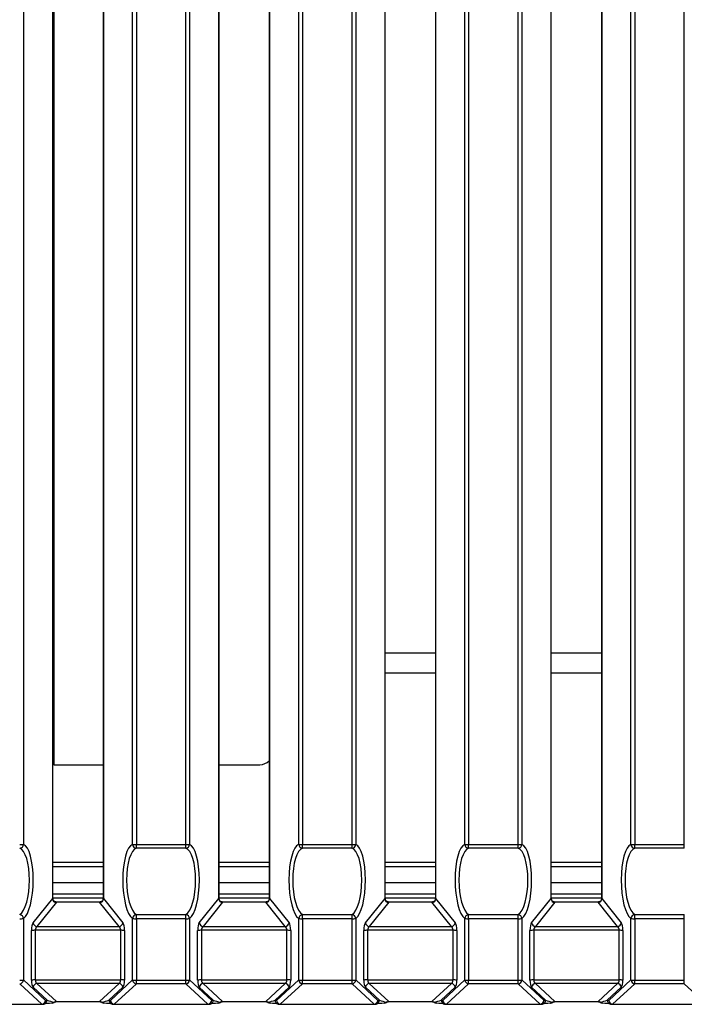
# Model space of a CAD drawing. Units: millimetres. Extents: x 745 to 3382, y 991 to 2583.
# Drawn here: x 1816 to 1900, y 1287 to 1412 of the extents above; entities that cross this region are included whole.
import ezdxf

# ---------------------------------------------------------------- set-up
doc = ezdxf.new("R2010")
doc.units = ezdxf.units.MM

msp = doc.modelspace()

# ---------------------------------------------------------------- linework, layer by layer
at = {"color": 8, "linetype": 'Continuous', "lineweight": 30, "ltscale": 10}
for p, q in [((1816.8, 1784.76), (1816.8, 1307.21)), ((1830.58, 1307.21), (1830.58, 1784.76)), ((1831.06, 1784.76), (1831.06, 1307.19)), ((1837.32, 1307.19), (1837.32, 1784.76)), ((1837.8, 1784.76), (1837.8, 1307.21)), ((1851.58, 1307.21), (1851.58, 1784.76)), ((1852.06, 1784.76), (1852.06, 1307.19)), ((1858.32, 1307.19), (1858.32, 1784.76)), ((1858.8, 1784.76), (1858.8, 1307.21)), ((1872.58, 1307.21), (1872.58, 1784.76)), ((1873.06, 1784.76), (1873.06, 1307.19)), ((1879.32, 1307.19), (1879.32, 1784.76)), ((1879.8, 1784.76), (1879.8, 1307.21)), ((1893.58, 1307.21), (1893.58, 1784.76)), ((1894.06, 1784.76), (1894.06, 1307.19)), ((1900.32, 1307.19), (1900.32, 1784.76)), ((1820.66, 1317.29), (1820.66, 1414.55)), ((1862.51, 1328.9), (1868.87, 1328.9)), ((1883.51, 1328.9), (1889.87, 1328.9)), ((1826.87, 1304.9), (1820.51, 1304.9)), ((1847.87, 1304.9), (1841.51, 1304.9)), ((1868.87, 1304.9), (1862.51, 1304.9)), ((1889.87, 1304.9), (1883.51, 1304.9)), ((1826.87, 1300.4), (1820.51, 1300.4)), ((1847.87, 1300.4), (1841.51, 1300.4)), ((1868.87, 1300.4), (1862.51, 1300.4)), ((1889.87, 1300.4), (1883.51, 1300.4)), ((1820.96, 1299.88), (1820.96, 1299.92)), ((1826.42, 1299.92), (1826.42, 1299.88)), ((1841.96, 1299.88), (1841.96, 1299.92)), ((1847.42, 1299.88), (1847.42, 1299.92)), ((1862.96, 1299.88), (1862.96, 1299.92)), ((1868.42, 1299.88), (1868.42, 1299.92)), ((1883.96, 1299.88), (1883.96, 1299.92)), ((1889.42, 1299.88), (1889.42, 1299.92)), ((1819.11, 1287), (1819.11, 1286.98)), ((1820.96, 1287.32), (1820.96, 1287.34)), ((1826.42, 1287.34), (1826.42, 1287.32)), ((1828.26, 1286.98), (1828.26, 1287)), ((1840.11, 1286.98), (1840.11, 1287)), ((1841.96, 1287.32), (1841.96, 1287.34)), ((1847.42, 1287.32), (1847.42, 1287.34)), ((1849.26, 1286.98), (1849.26, 1287)), ((1861.11, 1286.98), (1861.11, 1287)), ((1862.96, 1287.32), (1862.96, 1287.34)), ((1868.42, 1287.32), (1868.42, 1287.34)), ((1870.26, 1286.98), (1870.26, 1287)), ((1882.11, 1286.98), (1882.11, 1287)), ((1883.96, 1287.32), (1883.96, 1287.34)), ((1889.42, 1287.32), (1889.42, 1287.34)), ((1891.26, 1286.98), (1891.26, 1287))]:
    msp.add_line(p, q, dxfattribs=at)
at = {"color": 7, "linetype": 'Continuous', "lineweight": 30, "ltscale": 10}
for p, q in [((1820.49, 1300.36), (1820.49, 1414.2)), ((1820.51, 1300.37), (1820.51, 1414.21)), ((1826.87, 1414.21), (1826.87, 1300.37)), ((1826.89, 1414.2), (1826.89, 1300.36)), ((1841.49, 1300.36), (1841.49, 1414.2)), ((1841.51, 1300.37), (1841.51, 1414.21)), ((1847.87, 1414.21), (1847.87, 1300.37)), ((1847.89, 1414.2), (1847.89, 1300.36)), ((1862.49, 1300.36), (1862.49, 1414.2)), ((1862.51, 1300.37), (1862.51, 1414.21)), ((1868.87, 1414.21), (1868.87, 1300.37)), ((1868.89, 1414.2), (1868.89, 1300.36)), ((1883.49, 1300.36), (1883.49, 1414.2)), ((1883.51, 1300.37), (1883.51, 1414.21)), ((1889.87, 1414.21), (1889.87, 1300.37)), ((1889.89, 1414.2), (1889.89, 1300.36)), ((1868.87, 1331.4), (1862.51, 1331.4)), ((1889.87, 1331.4), (1883.51, 1331.4)), ((1820.66, 1317.29), (1820.51, 1317.29)), ((1820.66, 1317.29), (1826.87, 1317.29)), ((1841.51, 1317.29), (1846.68, 1317.29)), ((1831.06, 1307.19), (1837.32, 1307.19)), ((1831.06, 1306.72), (1831.06, 1307.19)), ((1837.32, 1306.72), (1831.06, 1306.72)), ((1837.32, 1306.72), (1837.32, 1307.19)), ((1852.06, 1307.19), (1858.32, 1307.19)), ((1852.06, 1306.72), (1852.06, 1307.19)), ((1858.32, 1306.72), (1852.06, 1306.72)), ((1858.32, 1306.72), (1858.32, 1307.19)), ((1873.06, 1307.19), (1879.32, 1307.19)), ((1873.06, 1306.72), (1873.06, 1307.19)), ((1879.32, 1306.72), (1873.06, 1306.72)), ((1879.32, 1306.72), (1879.32, 1307.19)), ((1894.06, 1307.19), (1900.32, 1307.19)), ((1894.06, 1306.72), (1894.06, 1307.19)), ((1900.32, 1306.72), (1894.06, 1306.72)), ((1900.32, 1306.72), (1900.32, 1307.19)), ((1820.51, 1304.4), (1826.87, 1304.4)), ((1841.51, 1304.4), (1847.87, 1304.4)), ((1862.51, 1304.4), (1868.87, 1304.4)), ((1883.51, 1304.4), (1889.87, 1304.4)), ((1820.51, 1302.4), (1826.87, 1302.4)), ((1841.51, 1302.4), (1847.87, 1302.4)), ((1862.51, 1302.4), (1868.87, 1302.4)), ((1883.51, 1302.4), (1889.87, 1302.4)), ((1818.02, 1297.3), (1820.49, 1300.36)), ((1826.87, 1300.9), (1820.51, 1300.9)), ((1826.89, 1300.36), (1829.36, 1297.3)), ((1839.02, 1297.3), (1841.49, 1300.36)), ((1847.87, 1300.9), (1841.51, 1300.9)), ((1847.89, 1300.36), (1850.36, 1297.3)), ((1860.02, 1297.3), (1862.49, 1300.36)), ((1868.87, 1300.9), (1862.51, 1300.9)), ((1868.89, 1300.36), (1871.36, 1297.3)), ((1881.02, 1297.3), (1883.49, 1300.36)), ((1889.87, 1300.9), (1883.51, 1300.9)), ((1889.89, 1300.36), (1892.36, 1297.3)), ((1820.96, 1299.88), (1818.5, 1296.83)), ((1826.42, 1299.92), (1820.96, 1299.92)), ((1826.42, 1299.88), (1820.96, 1299.88)), ((1828.88, 1296.83), (1826.42, 1299.88)), ((1841.96, 1299.88), (1839.5, 1296.83)), ((1847.42, 1299.92), (1841.96, 1299.92)), ((1847.42, 1299.88), (1841.96, 1299.88)), ((1849.88, 1296.83), (1847.42, 1299.88)), ((1862.96, 1299.88), (1860.5, 1296.83)), ((1868.42, 1299.92), (1862.96, 1299.92)), ((1868.42, 1299.88), (1862.96, 1299.88)), ((1870.88, 1296.83), (1868.42, 1299.88)), ((1883.96, 1299.88), (1881.5, 1296.83)), ((1889.42, 1299.92), (1883.96, 1299.92)), ((1889.42, 1299.88), (1883.96, 1299.88)), ((1891.88, 1296.83), (1889.42, 1299.88)), ((1816.8, 1297.82), (1816.8, 1290.06)), ((1830.58, 1290.06), (1830.58, 1297.82)), ((1831.06, 1297.81), (1831.06, 1298.32)), ((1831.06, 1298.32), (1837.32, 1298.32)), ((1837.32, 1297.81), (1831.06, 1297.81)), ((1831.06, 1297.81), (1831.06, 1290.04)), ((1837.32, 1297.81), (1837.32, 1298.32)), ((1837.32, 1290.04), (1837.32, 1297.81)), ((1837.8, 1297.82), (1837.8, 1290.06)), ((1851.58, 1290.06), (1851.58, 1297.82)), ((1852.06, 1297.81), (1852.06, 1298.32)), ((1852.06, 1298.32), (1858.32, 1298.32)), ((1858.32, 1297.81), (1852.06, 1297.81)), ((1852.06, 1297.81), (1852.06, 1290.04)), ((1858.32, 1297.81), (1858.32, 1298.32)), ((1858.32, 1290.04), (1858.32, 1297.81)), ((1858.8, 1297.82), (1858.8, 1290.06)), ((1872.58, 1290.06), (1872.58, 1297.82)), ((1873.06, 1297.81), (1873.06, 1298.32)), ((1873.06, 1298.32), (1879.32, 1298.32)), ((1879.32, 1297.81), (1873.06, 1297.81)), ((1873.06, 1297.81), (1873.06, 1290.04)), ((1879.32, 1297.81), (1879.32, 1298.32)), ((1879.32, 1290.04), (1879.32, 1297.81)), ((1879.8, 1297.82), (1879.8, 1290.06)), ((1893.58, 1290.06), (1893.58, 1297.82)), ((1894.06, 1297.81), (1894.06, 1298.32)), ((1894.06, 1298.32), (1900.32, 1298.32)), ((1900.32, 1297.81), (1894.06, 1297.81)), ((1894.06, 1297.81), (1894.06, 1290.04)), ((1900.32, 1297.81), (1900.32, 1298.32)), ((1900.32, 1290.04), (1900.32, 1297.81)), ((1818.5, 1296.83), (1828.88, 1296.83)), ((1839.5, 1296.83), (1849.88, 1296.83)), ((1860.5, 1296.83), (1870.88, 1296.83)), ((1881.5, 1296.83), (1891.88, 1296.83)), ((1817.81, 1290.05), (1817.81, 1296.32)), ((1818.29, 1296.34), (1818.29, 1290.07)), ((1829.09, 1296.34), (1818.29, 1296.34)), ((1829.09, 1290.07), (1829.09, 1296.34)), ((1829.57, 1296.32), (1829.57, 1290.05)), ((1838.81, 1290.05), (1838.81, 1296.32)), ((1839.29, 1296.34), (1839.29, 1290.07)), ((1850.09, 1296.34), (1839.29, 1296.34)), ((1850.09, 1290.07), (1850.09, 1296.34)), ((1850.57, 1296.32), (1850.57, 1290.05)), ((1859.81, 1290.05), (1859.81, 1296.32)), ((1860.29, 1296.34), (1860.29, 1290.07)), ((1871.09, 1296.34), (1860.29, 1296.34)), ((1871.09, 1290.07), (1871.09, 1296.34)), ((1871.57, 1296.32), (1871.57, 1290.05)), ((1880.81, 1290.05), (1880.81, 1296.32)), ((1881.29, 1296.34), (1881.29, 1290.07)), ((1892.09, 1296.34), (1881.29, 1296.34)), ((1892.09, 1290.07), (1892.09, 1296.34)), ((1892.57, 1296.32), (1892.57, 1290.05)), ((1819.11, 1287), (1816.32, 1289.58)), ((1816.8, 1290.06), (1819.59, 1287.47)), ((1819.79, 1287.51), (1818.02, 1289.14)), ((1818.29, 1290.07), (1829.09, 1290.07)), ((1828.88, 1289.61), (1818.5, 1289.61)), ((1818.5, 1289.61), (1820.96, 1287.34)), ((1826.42, 1287.34), (1828.88, 1289.61)), ((1829.36, 1289.14), (1827.59, 1287.51)), ((1827.79, 1287.47), (1830.58, 1290.06)), ((1831.06, 1289.58), (1828.26, 1287)), ((1831.06, 1290.04), (1837.32, 1290.04)), ((1831.06, 1289.58), (1831.06, 1290.04)), ((1837.32, 1289.58), (1831.06, 1289.58)), ((1837.32, 1289.58), (1837.32, 1290.04)), ((1840.11, 1287), (1837.32, 1289.58)), ((1837.8, 1290.06), (1840.59, 1287.47)), ((1840.79, 1287.51), (1839.02, 1289.14)), ((1839.29, 1290.07), (1850.09, 1290.07)), ((1849.88, 1289.61), (1839.5, 1289.61)), ((1839.5, 1289.61), (1841.96, 1287.34)), ((1847.42, 1287.34), (1849.88, 1289.61)), ((1850.36, 1289.14), (1848.59, 1287.51)), ((1848.79, 1287.47), (1851.58, 1290.06)), ((1852.06, 1289.58), (1849.26, 1287)), ((1852.06, 1290.04), (1858.32, 1290.04)), ((1852.06, 1289.58), (1852.06, 1290.04)), ((1858.32, 1289.58), (1852.06, 1289.58)), ((1858.32, 1289.58), (1858.32, 1290.04)), ((1861.11, 1287), (1858.32, 1289.58)), ((1858.8, 1290.06), (1861.59, 1287.47)), ((1861.79, 1287.51), (1860.02, 1289.14)), ((1860.29, 1290.07), (1871.09, 1290.07)), ((1870.88, 1289.61), (1860.5, 1289.61)), ((1860.5, 1289.61), (1862.96, 1287.34)), ((1868.42, 1287.34), (1870.88, 1289.61)), ((1871.36, 1289.14), (1869.59, 1287.51)), ((1869.79, 1287.47), (1872.58, 1290.06)), ((1873.06, 1289.58), (1870.26, 1287)), ((1873.06, 1290.04), (1879.32, 1290.04)), ((1873.06, 1289.58), (1873.06, 1290.04)), ((1879.32, 1289.58), (1873.06, 1289.58)), ((1879.32, 1289.58), (1879.32, 1290.04)), ((1882.11, 1287), (1879.32, 1289.58)), ((1879.8, 1290.06), (1882.59, 1287.47)), ((1882.79, 1287.51), (1881.02, 1289.14)), ((1881.29, 1290.07), (1892.09, 1290.07)), ((1891.88, 1289.61), (1881.5, 1289.61)), ((1881.5, 1289.61), (1883.96, 1287.34)), ((1889.42, 1287.34), (1891.88, 1289.61)), ((1892.36, 1289.14), (1890.59, 1287.51)), ((1890.79, 1287.47), (1893.58, 1290.06)), ((1894.06, 1289.58), (1891.26, 1287)), ((1894.06, 1290.04), (1900.32, 1290.04)), ((1894.06, 1289.58), (1894.06, 1290.04)), ((1900.32, 1289.58), (1894.06, 1289.58)), ((1900.32, 1289.58), (1900.32, 1290.04)), ((1903.11, 1287), (1900.32, 1289.58)), ((1807.26, 1287), (1819.11, 1287)), ((1807.26, 1286.98), (1819.11, 1286.98)), ((1819.19, 1286.99), (1819.39, 1287.02)), ((1819.59, 1287.47), (1819.79, 1287.51)), ((1820.41, 1287.12), (1820.38, 1287.12)), ((1820.96, 1287.34), (1826.42, 1287.34)), ((1820.96, 1287.32), (1826.42, 1287.32)), ((1827, 1287.12), (1826.97, 1287.12)), ((1827.59, 1287.51), (1827.79, 1287.47)), ((1827.99, 1287.02), (1828.19, 1286.99)), ((1828.26, 1287), (1840.11, 1287)), ((1828.26, 1286.98), (1840.11, 1286.98)), ((1840.19, 1286.99), (1840.39, 1287.02)), ((1840.59, 1287.47), (1840.79, 1287.51)), ((1841.38, 1287.12), (1841.41, 1287.12)), ((1841.96, 1287.34), (1847.42, 1287.34)), ((1841.96, 1287.32), (1847.42, 1287.32)), ((1848, 1287.12), (1847.97, 1287.12)), ((1848.59, 1287.51), (1848.79, 1287.47)), ((1848.99, 1287.02), (1849.19, 1286.99)), ((1849.26, 1287), (1861.11, 1287)), ((1849.26, 1286.98), (1861.11, 1286.98)), ((1861.19, 1286.99), (1861.39, 1287.02)), ((1861.59, 1287.47), (1861.79, 1287.51)), ((1862.41, 1287.12), (1862.38, 1287.12)), ((1862.96, 1287.34), (1868.42, 1287.34)), ((1862.96, 1287.32), (1868.42, 1287.32)), ((1869, 1287.12), (1868.97, 1287.12)), ((1869.59, 1287.51), (1869.79, 1287.47)), ((1869.99, 1287.02), (1870.19, 1286.99)), ((1870.26, 1287), (1882.11, 1287)), ((1870.26, 1286.98), (1882.11, 1286.98)), ((1882.19, 1286.99), (1882.39, 1287.02)), ((1882.59, 1287.47), (1882.79, 1287.51)), ((1883.38, 1287.12), (1883.41, 1287.12)), ((1883.96, 1287.34), (1889.42, 1287.34)), ((1883.96, 1287.32), (1889.42, 1287.32)), ((1890, 1287.12), (1889.97, 1287.12)), ((1890.59, 1287.51), (1890.79, 1287.47)), ((1890.99, 1287.02), (1891.19, 1286.99)), ((1891.26, 1287), (1903.11, 1287)), ((1891.26, 1286.98), (1903.11, 1286.98))]:
    msp.add_line(p, q, dxfattribs=at)
at = {"color": 8, "linetype": 'Continuous', "lineweight": 30, "ltscale": 10, "flags": 128}
for points in [[(1820.49, 1300.36), (1820.51, 1300.37), (1820.51, 1300.37)], [(1826.87, 1300.37), (1826.87, 1300.37), (1826.89, 1300.36)], [(1841.51, 1300.37), (1841.51, 1300.37), (1841.49, 1300.36)], [(1847.89, 1300.36), (1847.87, 1300.37), (1847.87, 1300.37)], [(1862.51, 1300.37), (1862.51, 1300.37), (1862.49, 1300.36)], [(1868.89, 1300.36), (1868.87, 1300.37), (1868.87, 1300.37)], [(1883.51, 1300.37), (1883.51, 1300.37), (1883.49, 1300.36)], [(1889.89, 1300.36), (1889.87, 1300.37), (1889.87, 1300.37)], [(1820.68, 1287.23), (1820.68, 1287.23), (1820.65, 1287.25)], [(1826.72, 1287.25), (1826.7, 1287.23), (1826.7, 1287.23)], [(1841.68, 1287.23), (1841.68, 1287.23), (1841.65, 1287.25)], [(1847.7, 1287.23), (1847.7, 1287.23), (1847.72, 1287.25)], [(1862.68, 1287.23), (1862.68, 1287.23), (1862.65, 1287.25)], [(1868.7, 1287.23), (1868.7, 1287.23), (1868.72, 1287.25)], [(1883.68, 1287.23), (1883.68, 1287.23), (1883.65, 1287.25)], [(1889.7, 1287.23), (1889.7, 1287.23), (1889.72, 1287.25)]]:
    msp.add_lwpolyline(points, dxfattribs=at)
at = {"color": 7, "linetype": 'Continuous', "lineweight": 30, "ltscale": 100}
for centre, radius, start, end in [((1846.62, 1319.05), 1.77, 271.9272, 314.8104), ((1816.4, 1311.72), 4.53, 269.0292, 275.0744), ((1816.29, 1307.22), 0.507, 273.2602, 358.1426), ((1830.98, 1311.72), 4.53, 264.9247, 270.9714), ((1831.09, 1307.22), 0.507, 181.8504, 266.7432), ((1837.4, 1311.72), 4.53, 269.0292, 275.0744), ((1837.29, 1307.22), 0.507, 273.2582, 358.1446), ((1851.98, 1311.72), 4.53, 264.925, 270.9712), ((1852.09, 1307.22), 0.507, 181.8504, 266.7432), ((1858.4, 1311.72), 4.53, 269.029, 275.0746), ((1858.29, 1307.22), 0.507, 273.2587, 358.1441), ((1872.98, 1311.72), 4.53, 264.9254, 270.971), ((1873.09, 1307.22), 0.507, 181.8518, 266.7454), ((1879.4, 1311.72), 4.53, 269.0286, 275.0755), ((1879.29, 1307.22), 0.507, 273.2548, 358.1551), ((1893.98, 1311.72), 4.53, 264.9258, 270.9706), ((1894.09, 1307.22), 0.507, 181.859, 266.7382), ((1816.28, 1297.8), 0.521, 2.5551, 85.2823), ((1816.4, 1302.33), 4.52, 269.0198, 275.0838), ((1831.1, 1297.8), 0.521, 94.7142, 177.452), ((1830.98, 1302.33), 4.52, 264.9153, 270.9808), ((1837.28, 1297.8), 0.521, 2.553, 85.2844), ((1837.4, 1302.33), 4.52, 269.0198, 275.0838), ((1852.1, 1297.8), 0.521, 94.7142, 177.452), ((1851.98, 1302.33), 4.52, 264.9156, 270.9806), ((1858.28, 1297.8), 0.521, 2.5534, 85.2839), ((1858.4, 1302.33), 4.52, 269.0196, 275.0839), ((1873.1, 1297.8), 0.521, 94.7119, 177.4507), ((1872.98, 1302.33), 4.52, 264.9161, 270.9804), ((1879.28, 1297.8), 0.521, 2.5426, 85.2876), ((1879.4, 1302.33), 4.52, 269.0192, 275.0849), ((1894.1, 1297.8), 0.521, 94.7194, 177.4433), ((1893.98, 1302.33), 4.52, 264.9164, 270.98), ((1818.56, 1297.37), 0.54, 186.8043, 263.7541), ((1828.82, 1297.37), 0.54, 276.2438, 353.1979), ((1839.56, 1297.37), 0.54, 186.8043, 263.7541), ((1849.82, 1297.37), 0.54, 276.2438, 353.1979), ((1860.56, 1297.37), 0.541, 186.8148, 263.7472), ((1870.82, 1297.37), 0.54, 276.2499, 353.1953), ((1881.56, 1297.37), 0.54, 186.8039, 263.758), ((1891.82, 1297.37), 0.54, 276.242, 353.1961), ((1818.21, 1291.82), 4.52, 89.0198, 95.0838), ((1829.17, 1291.82), 4.52, 84.9156, 90.9806), ((1839.21, 1291.82), 4.52, 89.0198, 95.0838), ((1850.17, 1291.82), 4.52, 84.9156, 90.9806), ((1860.21, 1291.82), 4.52, 89.0192, 95.0849), ((1871.17, 1291.82), 4.52, 84.9161, 90.9804), ((1881.21, 1291.82), 4.52, 89.0196, 95.0839), ((1892.17, 1291.82), 4.52, 84.9164, 90.98), ((1816.4, 1294.57), 4.53, 269.0231, 275.0768), ((1816.27, 1290.11), 0.529, 275.27, 354.2978), ((1818.21, 1285.53), 4.53, 89.0292, 95.0744), ((1818.55, 1289.08), 0.529, 95.2658, 174.3056), ((1828.83, 1289.08), 0.529, 5.6923, 84.7363), ((1829.16, 1285.54), 4.53, 84.925, 90.9712), ((1830.98, 1294.57), 4.53, 264.9223, 270.9775), ((1831.11, 1290.11), 0.529, 185.695, 264.7336), ((1837.4, 1294.57), 4.53, 269.0231, 275.0768), ((1837.27, 1290.11), 0.529, 275.2683, 354.2995), ((1839.21, 1285.53), 4.53, 89.0292, 95.0744), ((1839.55, 1289.08), 0.529, 95.2658, 174.3056), ((1849.83, 1289.08), 0.529, 5.6923, 84.7363), ((1850.16, 1285.54), 4.53, 84.925, 90.9712), ((1851.98, 1294.57), 4.53, 264.9225, 270.9772), ((1852.11, 1290.11), 0.529, 185.695, 264.7336), ((1858.4, 1294.57), 4.53, 269.023, 275.077), ((1858.27, 1290.11), 0.529, 275.2646, 354.3032), ((1860.21, 1285.54), 4.53, 89.0286, 95.0755), ((1860.55, 1289.08), 0.529, 95.2727, 174.2952), ((1870.83, 1289.08), 0.529, 5.6948, 84.7303), ((1871.16, 1285.53), 4.53, 84.9254, 90.971), ((1872.98, 1294.57), 4.53, 264.923, 270.977), ((1873.11, 1290.11), 0.529, 185.6968, 264.7354), ((1879.4, 1294.57), 4.53, 269.0225, 275.078), ((1879.27, 1290.11), 0.529, 275.2682, 354.3068), ((1881.21, 1285.53), 4.53, 89.029, 95.0746), ((1881.55, 1289.08), 0.529, 95.2619, 174.3059), ((1891.83, 1289.08), 0.529, 5.6941, 84.7381), ((1892.16, 1285.53), 4.53, 84.9258, 90.9706), ((1893.98, 1294.57), 4.53, 264.9233, 270.9767), ((1894.11, 1290.11), 0.529, 185.7041, 264.728), ((1819.06, 1287.53), 0.529, 275.2664, 354.305), ((1819.11, 1287.48), 0.5, 270, 278.9579), ((1820.38, 1287.62), 0.5, 273.7382, 307.4522), ((1827, 1287.62), 0.5, 232.5478, 266.2618), ((1828.31, 1287.53), 0.529, 185.6971, 264.7315), ((1828.26, 1287.48), 0.5, 261.0421, 270), ((1840.06, 1287.53), 0.529, 275.2664, 354.305), ((1840.11, 1287.48), 0.5, 270, 278.9579), ((1841.38, 1287.62), 0.5, 273.7382, 307.4522), ((1848, 1287.62), 0.5, 232.5478, 266.2618), ((1849.31, 1287.53), 0.529, 185.7008, 264.7278), ((1849.26, 1287.48), 0.5, 261.0421, 270), ((1861.06, 1287.53), 0.529, 275.272, 354.2959), ((1861.11, 1287.48), 0.5, 270, 278.9579), ((1862.38, 1287.62), 0.5, 273.7382, 307.4522), ((1869, 1287.62), 0.5, 232.5478, 266.2618), ((1870.31, 1287.53), 0.529, 185.6968, 264.7354), ((1870.26, 1287.48), 0.5, 261.0421, 270), ((1882.06, 1287.53), 0.529, 275.2724, 354.3025), ((1882.11, 1287.48), 0.5, 270, 278.9579), ((1883.38, 1287.62), 0.5, 273.7382, 307.4522), ((1890, 1287.62), 0.5, 232.5478, 266.2618), ((1891.31, 1287.53), 0.529, 185.6932, 264.7318), ((1891.26, 1287.48), 0.5, 261.0421, 270)]:
    msp.add_arc(centre, radius, start, end, dxfattribs=at)
at = {"color": 8, "linetype": 'Continuous', "lineweight": 30, "ltscale": 100}
for centre, radius, start, end in [((1819.11, 1287.46), 0.483, 279.9, 1.271), ((1819.3, 1287.49), 0.483, 279.8986, 1.2741), ((1820.38, 1287.48), 0.354, 274.6601, 320.4949), ((1827, 1287.48), 0.354, 219.4939, 265.3454), ((1828.07, 1287.49), 0.483, 178.7281, 260.0992), ((1828.27, 1287.46), 0.483, 178.7313, 260.0977), ((1840.11, 1287.46), 0.483, 279.8978, 1.2732), ((1840.3, 1287.49), 0.483, 279.9037, 1.2732), ((1841.38, 1287.48), 0.354, 274.6512, 320.5038), ((1848, 1287.48), 0.354, 219.4939, 265.3454), ((1849.07, 1287.49), 0.483, 178.7304, 260.0969), ((1849.27, 1287.46), 0.483, 178.7351, 260.0939), ((1861.11, 1287.46), 0.483, 279.9092, 1.2576), ((1861.3, 1287.49), 0.483, 279.9037, 1.2732), ((1862.38, 1287.48), 0.354, 274.6546, 320.5061), ((1869, 1287.48), 0.354, 219.4939, 265.3454), ((1870.07, 1287.49), 0.483, 178.7414, 260.09), ((1870.27, 1287.46), 0.483, 178.7278, 260.097), ((1882.11, 1287.46), 0.483, 279.903, 1.2722), ((1882.3, 1287.49), 0.483, 279.9025, 1.266), ((1883.38, 1287.48), 0.354, 274.6546, 320.5061), ((1890, 1287.48), 0.354, 219.4985, 265.3523), ((1891.07, 1287.49), 0.483, 178.7268, 260.0963), ((1891.27, 1287.46), 0.483, 178.7278, 260.097)]:
    msp.add_arc(centre, radius, start, end, dxfattribs=at)
at = {"color": 7, "linetype": 'Continuous', "lineweight": 30, "ltscale": 100}
for centre, major_axis, ratio, start_param, end_param in [((1816.09, 1302.49), (0.08, 4.26), 0.343312, 3.356563, 6.178238), ((1816.56, 1302.48), (0.08, 4.76), 0.307255, 3.355136, 6.176811), ((1830.81, 1302.48), (-0.08, 4.76), 0.307255, 0.106374, 2.928049), ((1831.29, 1302.49), (-0.08, 4.26), 0.343312, 0.104947, 2.926622), ((1837.09, 1302.49), (0.08, 4.26), 0.343312, 3.356563, 6.178238), ((1837.56, 1302.48), (0.08, 4.76), 0.307255, 3.355136, 6.176811), ((1851.81, 1302.48), (-0.08, 4.76), 0.307255, 0.106374, 2.928049), ((1852.29, 1302.49), (-0.08, 4.26), 0.343312, 0.104947, 2.926622), ((1858.09, 1302.49), (0.08, 4.26), 0.343312, 3.356563, 6.178238), ((1858.56, 1302.48), (0.08, 4.76), 0.307255, 3.355136, 6.176811), ((1872.81, 1302.48), (-0.08, 4.76), 0.307255, 0.106374, 2.928049), ((1873.29, 1302.49), (-0.08, 4.26), 0.343312, 0.104947, 2.926622), ((1879.09, 1302.49), (0.08, 4.26), 0.343312, 3.356563, 6.178238), ((1879.56, 1302.48), (0.08, 4.76), 0.307255, 3.355136, 6.176811), ((1893.81, 1302.48), (-0.08, 4.76), 0.307255, 0.106374, 2.928049), ((1894.29, 1302.49), (-0.08, 4.26), 0.343312, 0.104947, 2.926622), ((1821.06, 1300.47), (0.429, 0.488), 0.769006, 2.345465, 3.823129), ((1826.32, 1300.47), (-0.429, 0.488), 0.769006, 2.460056, 3.93772), ((1842.06, 1300.47), (0.429, 0.488), 0.769006, 2.345465, 3.823129), ((1847.32, 1300.47), (-0.429, 0.488), 0.769006, 2.460056, 3.93772), ((1863.06, 1300.47), (0.429, 0.488), 0.769006, 2.345465, 3.823129), ((1868.32, 1300.47), (-0.429, 0.488), 0.769006, 2.460056, 3.93772), ((1884.06, 1300.47), (0.429, 0.488), 0.769006, 2.345465, 3.823129), ((1889.32, 1300.47), (-0.429, 0.488), 0.769006, 2.460056, 3.93772), ((1818.12, 1296.37), (0.016, 1), 0.307255, 0.375335, 1.624381), ((1818.6, 1296.36), (0.024, 0.5), 0.613782, 0.399682, 1.648728), ((1828.78, 1296.36), (-0.024, 0.5), 0.613782, 4.634458, 5.883504), ((1829.26, 1296.37), (-0.016, 1), 0.307255, 4.658804, 5.90785), ((1839.12, 1296.37), (0.016, 1), 0.307255, 0.375335, 1.624381), ((1839.6, 1296.36), (0.024, 0.5), 0.613782, 0.399682, 1.648728), ((1849.78, 1296.36), (-0.024, 0.5), 0.613782, 4.634458, 5.883504), ((1850.26, 1296.37), (-0.016, 1), 0.307255, 4.658804, 5.90785), ((1860.12, 1296.37), (0.016, 1), 0.307255, 0.375335, 1.624381), ((1860.6, 1296.36), (0.024, 0.5), 0.613782, 0.399682, 1.648728), ((1870.78, 1296.36), (-0.024, 0.5), 0.613782, 4.634458, 5.883504), ((1871.26, 1296.37), (-0.016, 1), 0.307255, 4.658804, 5.90785), ((1881.12, 1296.37), (0.016, 1), 0.307255, 0.375335, 1.624381), ((1881.6, 1296.36), (0.024, 0.5), 0.613782, 0.399682, 1.648728), ((1891.78, 1296.36), (-0.024, 0.5), 0.613782, 4.634458, 5.883504), ((1892.26, 1296.37), (-0.016, 1), 0.307255, 4.658804, 5.90785), ((1818.12, 1290.1), (0.016, 1), 0.307255, 1.624381, 2.873427), ((1818.6, 1290.09), (0.024, 0.5), 0.613782, 1.648728, 2.897773), ((1828.78, 1290.09), (-0.024, 0.5), 0.613782, 3.385412, 4.634458), ((1829.26, 1290.1), (-0.016, 1), 0.307255, 3.409759, 4.658804), ((1839.12, 1290.1), (0.016, 1), 0.307255, 1.624381, 2.873427), ((1839.6, 1290.09), (0.024, 0.5), 0.613782, 1.648728, 2.897773), ((1849.78, 1290.09), (-0.024, 0.5), 0.613782, 3.385412, 4.634458), ((1850.26, 1290.1), (-0.016, 1), 0.307255, 3.409759, 4.658804), ((1860.12, 1290.1), (0.016, 1), 0.307255, 1.624381, 2.873427), ((1860.6, 1290.09), (0.024, 0.5), 0.613782, 1.648728, 2.897773), ((1870.78, 1290.09), (-0.024, 0.5), 0.613782, 3.385412, 4.634458), ((1871.26, 1290.1), (-0.016, 1), 0.307255, 3.409759, 4.658804), ((1881.12, 1290.1), (0.016, 1), 0.307255, 1.624381, 2.873427), ((1881.6, 1290.09), (0.024, 0.5), 0.613782, 1.648728, 2.897773), ((1891.78, 1290.09), (-0.024, 0.5), 0.613782, 3.385412, 4.634458), ((1892.26, 1290.1), (-0.016, 1), 0.307255, 3.409759, 4.658804), ((1820.26, 1287), (1.36, 0.1), 0.085815, 1.481445, 2.343163), ((1820.26, 1287.5), (1.04, -0.3), 0.129005, 4.272576, 5.134295), ((1821.06, 1286.76), (-0.445, 0.453), 0.786722, 5.559617, 6.175562), ((1826.32, 1286.76), (0.445, 0.453), 0.786722, 0.107623, 0.723568), ((1827.11, 1287.5), (1.04, 0.3), 0.129005, 4.290483, 5.152202), ((1827.11, 1287), (1.36, -0.1), 0.085815, 0.798429, 1.660148), ((1841.26, 1287), (1.36, 0.1), 0.085815, 1.481445, 2.343163), ((1841.26, 1287.5), (1.04, -0.3), 0.129005, 4.272576, 5.134295), ((1842.06, 1286.76), (-0.445, 0.453), 0.786722, 5.559617, 6.175562), ((1847.32, 1286.76), (0.445, 0.453), 0.786722, 0.107623, 0.723568), ((1848.11, 1287.5), (1.04, 0.3), 0.129005, 4.290483, 5.152202), ((1848.11, 1287), (1.36, -0.1), 0.085815, 0.798429, 1.660148), ((1862.26, 1287), (1.36, 0.1), 0.085815, 1.481445, 2.343163), ((1862.26, 1287.5), (1.04, -0.3), 0.129005, 4.272576, 5.134295), ((1863.06, 1286.76), (-0.445, 0.453), 0.786722, 5.559617, 6.175562), ((1868.32, 1286.76), (0.445, 0.453), 0.786722, 0.107623, 0.723568), ((1869.11, 1287.5), (1.04, 0.3), 0.129005, 4.290483, 5.152202), ((1869.11, 1287), (1.36, -0.1), 0.085815, 0.798429, 1.660148), ((1883.26, 1287), (1.36, 0.1), 0.085815, 1.481445, 2.343163), ((1883.26, 1287.5), (1.04, -0.3), 0.129005, 4.272576, 5.134295), ((1884.06, 1286.76), (-0.445, 0.453), 0.786722, 5.559617, 6.175562), ((1889.32, 1286.76), (0.445, 0.453), 0.786722, 0.107623, 0.723568), ((1890.11, 1287.5), (1.04, 0.3), 0.129005, 4.290483, 5.152202), ((1890.11, 1287), (1.36, -0.1), 0.085815, 0.798429, 1.660148)]:
    msp.add_ellipse(centre, major_axis=major_axis, ratio=ratio, start_param=start_param, end_param=end_param, dxfattribs=at)
at = {"color": 7, "linetype": 'Continuous', "lineweight": 30, "ltscale": 10}
for points, knots in [([(1820.96, 1299.92), (1820.91, 1299.92), (1820.81, 1299.93), (1820.67, 1300), (1820.56, 1300.13), (1820.52, 1300.26), (1820.51, 1300.34), (1820.51, 1300.37)], [0, 0, 0, 0, 0.196478, 0.430012, 0.651916, 0.890731, 1, 1, 1, 1]), ([(1826.87, 1300.37), (1826.86, 1300.32), (1826.85, 1300.22), (1826.78, 1300.07), (1826.65, 1299.96), (1826.52, 1299.92), (1826.44, 1299.92), (1826.42, 1299.92)], [0, 0, 0, 0, 0.203015, 0.445657, 0.669632, 0.902842, 1, 1, 1, 1]), ([(1841.96, 1299.92), (1841.91, 1299.92), (1841.81, 1299.93), (1841.67, 1300), (1841.56, 1300.13), (1841.52, 1300.26), (1841.51, 1300.34), (1841.51, 1300.37)], [0, 0, 0, 0, 0.196478, 0.430012, 0.651916, 0.890731, 1, 1, 1, 1]), ([(1847.87, 1300.37), (1847.86, 1300.32), (1847.85, 1300.22), (1847.78, 1300.07), (1847.65, 1299.96), (1847.52, 1299.92), (1847.44, 1299.92), (1847.42, 1299.92)], [0, 0, 0, 0, 0.203015, 0.445657, 0.669632, 0.902842, 1, 1, 1, 1]), ([(1862.96, 1299.92), (1862.91, 1299.92), (1862.81, 1299.93), (1862.67, 1300), (1862.56, 1300.13), (1862.52, 1300.26), (1862.51, 1300.34), (1862.51, 1300.37)], [0, 0, 0, 0, 0.196519, 0.430015, 0.651919, 0.890734, 1, 1, 1, 1]), ([(1868.87, 1300.37), (1868.86, 1300.32), (1868.85, 1300.22), (1868.78, 1300.07), (1868.65, 1299.96), (1868.52, 1299.92), (1868.44, 1299.92), (1868.42, 1299.92)], [0, 0, 0, 0, 0.2030058, 0.4456631, 0.6696347, 0.9028022, 1, 1, 1, 1]), ([(1883.96, 1299.92), (1883.91, 1299.92), (1883.81, 1299.93), (1883.67, 1300), (1883.56, 1300.13), (1883.52, 1300.26), (1883.51, 1300.34), (1883.51, 1300.37)], [0, 0, 0, 0, 0.1964464, 0.4299539, 0.6519226, 0.8907226, 1, 1, 1, 1]), ([(1889.87, 1300.37), (1889.86, 1300.32), (1889.85, 1300.22), (1889.78, 1300.07), (1889.65, 1299.96), (1889.52, 1299.92), (1889.44, 1299.92), (1889.42, 1299.92)], [0, 0, 0, 0, 0.2030065, 0.4456129, 0.6695728, 0.9028073, 1, 1, 1, 1]), ([(1820.68, 1287.23), (1820.7, 1287.24), (1820.76, 1287.28), (1820.86, 1287.31), (1820.94, 1287.32), (1820.96, 1287.32)], [0, 0, 0, 0, 0.235629, 0.785058, 1, 1, 1, 1]), ([(1826.42, 1287.32), (1826.44, 1287.32), (1826.53, 1287.31), (1826.62, 1287.28), (1826.68, 1287.24), (1826.7, 1287.23)], [0, 0, 0, 0, 0.268899, 0.845445, 1, 1, 1, 1]), ([(1841.68, 1287.23), (1841.7, 1287.24), (1841.76, 1287.28), (1841.86, 1287.31), (1841.94, 1287.32), (1841.96, 1287.32)], [0, 0, 0, 0, 0.235565, 0.78504, 1, 1, 1, 1]), ([(1847.42, 1287.32), (1847.44, 1287.32), (1847.53, 1287.31), (1847.62, 1287.28), (1847.68, 1287.24), (1847.7, 1287.23)], [0, 0, 0, 0, 0.268899, 0.845445, 1, 1, 1, 1]), ([(1862.68, 1287.23), (1862.7, 1287.24), (1862.76, 1287.28), (1862.86, 1287.31), (1862.94, 1287.32), (1862.96, 1287.32)], [0, 0, 0, 0, 0.235652, 0.785037, 1, 1, 1, 1]), ([(1868.42, 1287.32), (1868.44, 1287.32), (1868.53, 1287.31), (1868.62, 1287.28), (1868.68, 1287.24), (1868.7, 1287.23)], [0, 0, 0, 0, 0.268798, 0.845528, 1, 1, 1, 1]), ([(1883.68, 1287.23), (1883.7, 1287.24), (1883.76, 1287.28), (1883.86, 1287.31), (1883.94, 1287.32), (1883.96, 1287.32)], [0, 0, 0, 0, 0.235654, 0.785234, 1, 1, 1, 1]), ([(1889.42, 1287.32), (1889.44, 1287.32), (1889.53, 1287.31), (1889.62, 1287.28), (1889.68, 1287.24), (1889.7, 1287.23)], [0, 0, 0, 0, 0.268994, 0.84553, 1, 1, 1, 1])]:
    msp.add_open_spline(points, degree=3, knots=knots, dxfattribs=at)

doc.saveas('drawing.dxf')
